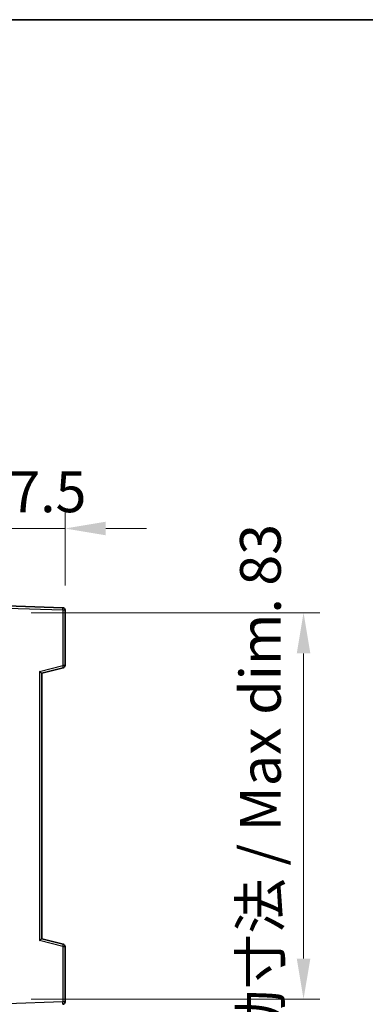
# Model space of a CAD drawing. Units: millimetres. Extents: x 0 to 8281, y 0 to 1686.
# Drawn here: x 3318 to 3392, y 772 to 984 of the extents above; entities that cross this region are included whole.
import ezdxf

# ---------------------------------------------------------------- set-up
doc = ezdxf.new("R2010")
doc.units = ezdxf.units.MM
doc.header["$LTSCALE"] = 6
doc.layers.get('Defpoints').update_dxf_attribs({"lineweight": 25})
for name, color, linetype, lineweight in [('Border (ISO)', 7, 'Continuous', 35), ('Dimension (ISO)', 7, 'Continuous', 18), ('Symbol (ISO)', 7, 'Continuous', 18), ('Visible (ISO)', 7, 'Continuous', 35), ('Visible Narrow (ISO)', 7, 'Continuous', 25)]:
    doc.layers.add(name, color=color, linetype=linetype, lineweight=lineweight)
doc.styles.add('Note Text (TK)', font='txt')
doc.dimstyles.new('Default - Method 1b (TK)', dxfattribs={"dimscale": 6, "dimtxt": 2.5, "dimasz": 2.5, "dimexe": 1, "dimexo": 1.5, "dimgap": 1, "dimtad": 1, "dimtoh": 1, "dimrnd": 1e-08, "dimdsep": 46, "dimtxsty": 'Note Text (TK)', "dimcen": 0.09, "dimdle": 5, "dimclrd": 100, "dimclre": 100, "dimclrt": 7, "dimadec": 1, "dimazin": 1, "dimtfac": 1, "dimtmove": 0, "dimatfit": 3, "dimfxl": 1, "dimtolj": 1, "dimlwd": -1, "dimlwe": -1, "dimarcsym": 0})
doc.dimstyles.new('Default - Method 1b (TK)$7', dxfattribs={"dimscale": 6, "dimtxt": 2.5, "dimasz": 2.5, "dimexe": 1, "dimexo": 1.5, "dimgap": 1, "dimtad": 1, "dimtoh": 1, "dimrnd": 1e-08, "dimdsep": 46, "dimtxsty": 'Note Text (TK)', "dimcen": 0.09, "dimdle": 5, "dimclrd": 100, "dimclre": 100, "dimclrt": 7, "dimadec": 1, "dimazin": 1, "dimtfac": 1, "dimtmove": 0, "dimatfit": 3, "dimfxl": 1, "dimtolj": 1, "dimlwd": -1, "dimlwe": -1, "dimarcsym": 0})

# ---------------------------------------------------------------- blocks, each defined once
blk = doc.blocks.new('図面枠 tk図枠')
at = {"layer": 'Border (ISO)'}
blk.add_line((14.5, 289), (405.5, 289), dxfattribs=at)
blk = doc.blocks.new('*D71')
at = {"layer": 'Defpoints', "color": 0}
for p in [(3314.81, 856.18), (3314.81, 773.18), (3378.54, 773.18)]:
    blk.add_point(p, dxfattribs=at)
at = {"layer": 'Dimension (ISO)', "color": 100}
for p, q in [((3320.06, 856.18), (3382.04, 856.18)), ((3378.54, 847.43), (3378.54, 781.93)), ((3320.06, 773.18), (3382.04, 773.18))]:
    blk.add_line(p, q, dxfattribs=at)
for points in [[(3377.08, 847.43), (3380, 847.43), (3378.54, 856.18)], [(3377.08, 781.93), (3380, 781.93), (3378.54, 773.18)]]:
    blk.add_solid(points, dxfattribs=at)
at = {"layer": 'Dimension (ISO)', "color": 7, "insert": (3369.28, 751.44), "char_height": 8.75, "attachment_point": 4, "rotation": 90, "style": 'Note Text (TK)'}
blk.add_mtext('\\A1;\\fＭＳ Ｐゴシック|b0|i0;\\H8.7500;有効寸法 / Max dim. 83', dxfattribs=at)
blk = doc.blocks.new('*D72')
at = {"layer": 'Defpoints', "color": 0}
for p in [(3327.31, 874.26), (3327.31, 856.76), (3309.81, 853.58)]:
    blk.add_point(p, dxfattribs=at)
at = {"layer": 'Dimension (ISO)', "color": 100}
for p, q in [((3309.81, 858.83), (3309.81, 877.76)), ((3327.31, 862.01), (3327.31, 877.76)), ((3301.06, 874.26), (3292.31, 874.26)), ((3309.81, 874.26), (3327.31, 874.26)), ((3336.06, 874.26), (3344.81, 874.26))]:
    blk.add_line(p, q, dxfattribs=at)
for points in [[(3301.06, 875.72), (3301.06, 872.8), (3309.81, 874.26)], [(3336.06, 875.72), (3336.06, 872.8), (3327.31, 874.26)]]:
    blk.add_solid(points, dxfattribs=at)
at = {"layer": 'Dimension (ISO)', "color": 7, "insert": (3308.71, 882.13), "char_height": 8.75, "attachment_point": 4, "style": 'Note Text (TK)'}
blk.add_mtext('\\A1;17.5', dxfattribs=at)

msp = doc.modelspace()

# ---------------------------------------------------------------- linework, layer by layer
at = {"layer": 'Visible (ISO)'}
for p, q in [((3326.8258, 857.2582), (3314.8083, 857.6778)), ((3327.3083, 844.8469), (3327.3083, 856.7585)), ((3322.3083, 843.1778), (3326.9324, 844.3625)), ((3322.3083, 786.1776), (3322.3083, 843.178)), ((3326.9324, 784.9931), (3322.3083, 786.1778)), ((3327.3083, 772.5972), (3327.3083, 784.5088))]:
    msp.add_line(p, q, dxfattribs=at)
for centre, start, end in [((3326.8083, 856.7585), 0, 88), ((3326.8083, 844.8469), 284.37, 0), ((3326.8083, 784.5088), 0, 75.63), ((3326.8083, 772.5972), 272, 0)]:
    msp.add_arc(centre, 0.5, start, end, dxfattribs=at)
for centre, major_axis, start_param, end_param in [((3321.8083, 843.5659), (0.5, -0.388), 0.01312251, 1.54901225), ((3321.8083, 785.7898), (0.5, 0.388), 4.73417305, 6.27006279)]:
    msp.add_ellipse(centre, major_axis=major_axis, ratio=0.01690927, start_param=start_param, end_param=end_param, dxfattribs=at)
at = {"layer": 'Visible Narrow (ISO)'}
for p, q in [((3314.9034, 857.1748), (3326.8258, 856.7585)), ((3326.8258, 856.7585), (3326.8258, 844.8469)), ((3326.8258, 856.7585), (3327.3083, 856.7585)), ((3321.8258, 843.5659), (3326.8258, 844.8469)), ((3321.8258, 843.5659), (3321.8258, 785.7898)), ((3327.3083, 844.8469), (3326.8258, 844.8469)), ((3326.8258, 784.5088), (3321.8258, 785.7898)), ((3326.8258, 784.5088), (3326.8258, 772.5972)), ((3326.8258, 784.5088), (3327.3083, 784.5088)), ((3326.8258, 772.5972), (3314.9034, 772.1808)), ((3327.3083, 772.5972), (3326.8258, 772.5972))]:
    msp.add_line(p, q, dxfattribs=at)
for centre, major_axis, ratio, start_param, end_param in [((3326.8083, 856.7585), (0.0174, 0.4997), 0.03487826, 4.71360696, 6.28318531), ((3326.8083, 844.8469), (0.1241, -0.4844), 0.03380887, 0, 1.56213477), ((3326.8083, 784.5088), (0.1241, 0.4844), 0.03380887, 4.72105054, 6.28318531), ((3326.8083, 772.5972), (0.0174, -0.4997), 0.03487826, 0, 1.56957835)]:
    msp.add_ellipse(centre, major_axis=major_axis, ratio=ratio, start_param=start_param, end_param=end_param, dxfattribs=at)

# ---------------------------------------------------------------- block references
at = {"xscale": 3.5, "yscale": 3.5, "zscale": 3.5}
msp.add_blockref('図面枠 tk図枠', (2305.25, -28), dxfattribs=at)

# ---------------------------------------------------------------- dimensions: what is measured, and where the dimension line sits
at = {"layer": 'Dimension (ISO)', "color": 100}
dim = msp.add_linear_dim(base=(3327.3083, 874.2585), p1=(3309.8083, 853.5778), p2=(3327.3083, 856.7585), dimstyle='Default - Method 1b (TK)', override={"dimscale": 0, "dimtxt": 8.75, "dimasz": 8.75, "dimexe": 3.5, "dimexo": 5.25, "dimgap": 3.5, "dimtoh": 0, "dimdec": 2, "dimcen": 0.315, "dimtol": 0, "dimlim": 0, "dimtp": 0, "dimtm": 0, "dimtdec": 2, "dimtofl": 1, "dimatfit": 1}, dxfattribs=at)
dim.commit()
dim.dimension.update_dxf_attribs({"geometry": '*D72', "text_midpoint": (3318.5583, 874.2585), "dimtype": 160})
dim = msp.add_linear_dim(base=(3378.5423, 773.1778), p1=(3314.8083, 856.1778), p2=(3314.8083, 773.1778), angle=270, text='\\fＭＳ Ｐゴシック|b0|i0;\\H8.7500;有効寸法 / Max dim. <>', dimstyle='Default - Method 1b (TK)', override={"dimscale": 0, "dimtxt": 8.75, "dimasz": 8.75, "dimexe": 3.5, "dimexo": 5.25, "dimgap": 3.5, "dimtoh": 0, "dimdec": 2, "dimcen": 0.315, "dimtol": 0, "dimlim": 0, "dimtp": 0, "dimtm": 0, "dimtdec": 2, "dimtofl": 0, "dimatfit": 1}, dxfattribs=at)
dim.commit()
dim.dimension.update_dxf_attribs({"geometry": '*D71', "text_midpoint": (3378.5423, 814.6778), "dimtype": 160})

# ---------------------------------------------------------------- leaders
at = {"layer": 'Symbol (ISO)', "color": 100, "annotation_type": 0, "has_hookline": 1, "hookline_direction": 0, "text_width": 150.1918}
msp.add_leader([(3312.0654, 774.1962), (3388.6674, 641.8316), (3397.4174, 641.8316)], dimstyle='Default - Method 1b (TK)$7', override={"dimscale": 0, "dimtxt": 8.75, "dimasz": 8.75, "dimgap": 0, "dimtad": 1}, dxfattribs=at)

doc.saveas('drawing.dxf')
